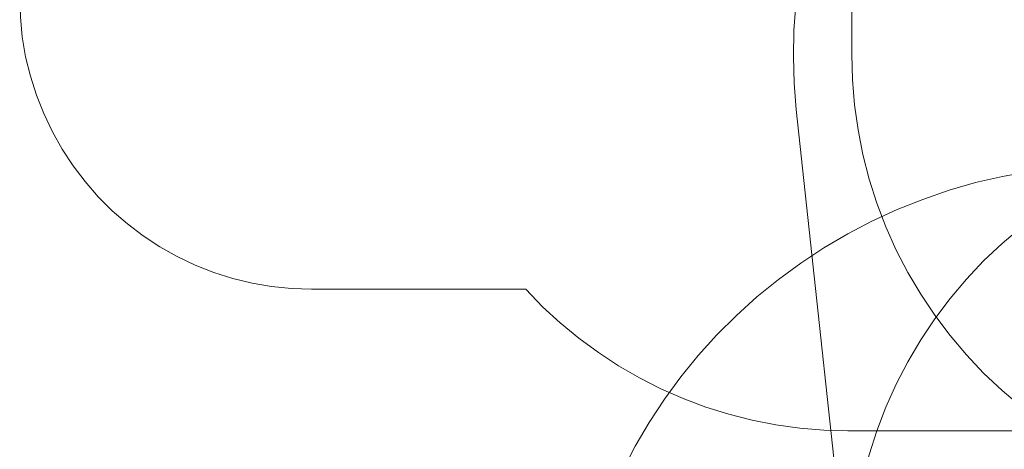
# Model space of a CAD drawing. Units: millimetres. Extents: x -4166 to 5354, y -113 to 7387.
# Drawn here: x -4166 to -799, y 3594 to 5063 of the extents above; entities that cross this region are included whole.
import ezdxf

# ---------------------------------------------------------------- set-up
doc = ezdxf.new("R2010")
doc.units = ezdxf.units.MM

# ---------------------------------------------------------------- blocks, each defined once
blk = doc.blocks.new('WMF0')
at = {"color": 51, "lineweight": 0}
for points in [[(554.18, -226.77), (554.18, -189.65)], [(546.34, -234.54), (546.04, -230.84), (545.94, -227.1), (546.01, -223.41), (546.27, -219.71), (546.75, -216.01), (547.42, -212.34), (548.26, -208.75), (549.27, -205.15)], [(477.88, -259.96), (475.09, -259.86), (472.27, -259.55), (469.51, -259.08), (466.78, -258.41), (464.09, -257.57), (461.47, -256.53), (458.92, -255.32), (456.5, -253.94), (454.14, -252.39), (451.89, -250.71), (449.77, -248.86), (447.79, -246.88), (445.94, -244.72), (444.22, -242.5), (442.68, -240.15), (441.3, -237.7), (440.09, -235.14), (439.08, -232.52), (438.2, -229.83), (437.53, -227.1), (437.06, -224.31), (436.79, -221.52), (436.69, -218.7)], [(578.15, -276.57), (575.43, -274.25), (572.81, -271.79), (570.38, -269.2), (568.06, -266.48), (565.91, -263.62), (563.93, -260.66), (562.11, -257.57), (560.46, -254.41), (559.02, -251.15), (557.74, -247.78), (556.66, -244.39), (555.76, -240.92), (555.08, -237.43), (554.58, -233.9), (554.28, -230.33), (554.18, -226.77)], [(554.18, -307.37), (546.34, -234.54)], [(554.18, -300.98), (554.28, -297.41), (554.58, -293.85), (555.08, -290.32), (555.76, -286.79), (556.66, -283.33), (557.74, -279.93), (559.02, -276.6), (560.46, -273.34), (562.11, -270.18), (563.93, -267.08), (565.91, -264.13), (568.06, -261.27), (570.38, -258.51), (572.81, -255.92), (575.43, -253.47), (578.15, -251.18)], [(579.33, -243.31), (575.46, -244.02), (571.66, -244.89), (567.93, -245.97), (564.23, -247.25), (560.6, -248.69), (557.03, -250.31), (553.61, -252.12), (550.24, -254.11), (546.98, -256.26), (543.82, -258.58), (540.79, -261.03), (537.9, -263.66), (535.14, -266.41), (532.52, -269.3), (530.07, -272.33), (527.75, -275.49), (525.6, -278.75), (523.61, -282.12), (521.83, -285.58)], [(508.14, -259.96), (477.88, -259.96)], [(553.64, -279.96), (550.24, -279.86), (546.85, -279.56), (543.45, -279.09), (540.12, -278.45), (536.83, -277.61), (533.56, -276.6), (530.37, -275.39), (527.24, -274.01), (524.22, -272.46), (521.26, -270.78), (518.4, -268.9), (515.64, -266.88), (513.02, -264.7), (510.53, -262.41), (508.14, -259.96)], [(616.62, -279.96), (553.64, -279.96)]]:
    blk.add_lwpolyline(points, dxfattribs=at)

msp = doc.modelspace()

# ---------------------------------------------------------------- block references
at = {"xscale": 24.216631477193, "yscale": 24.21663147719482, "zscale": 24.21663147719469}
msp.add_blockref('WMF0', (-14741.3, 10436.5), dxfattribs=at)

doc.saveas('drawing.dxf')
